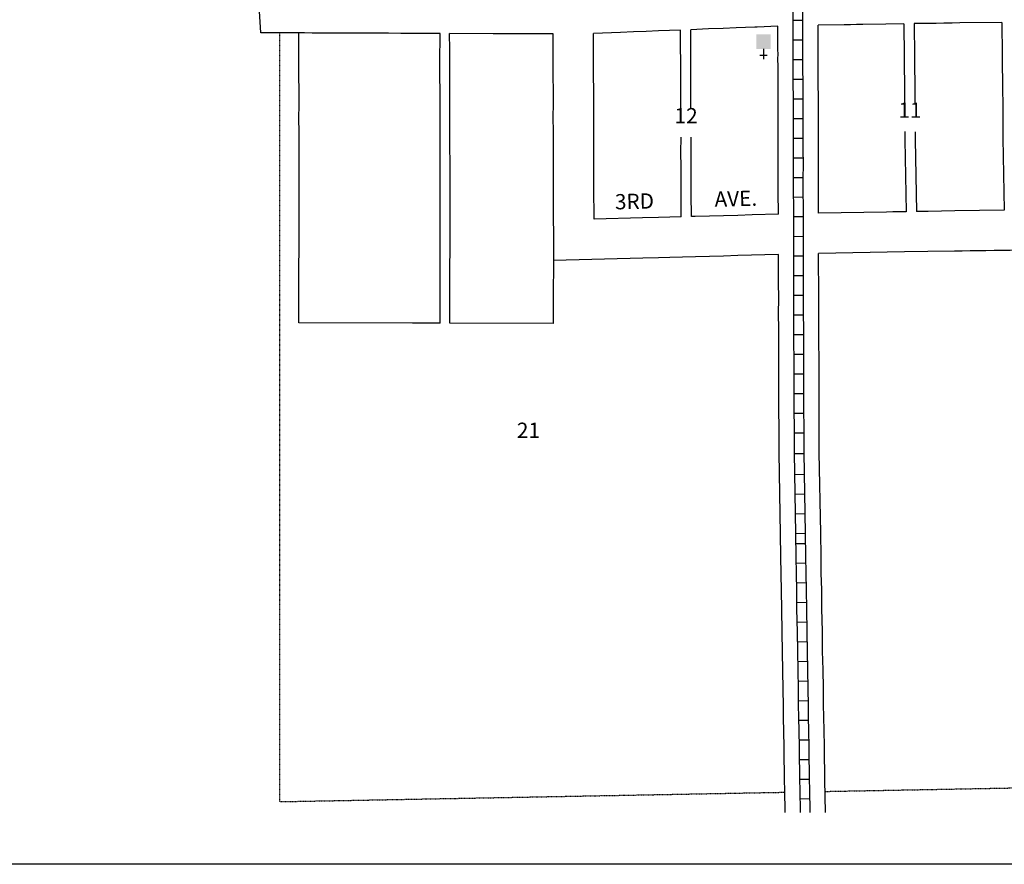
# Model space of a CAD drawing. Extents: x 1918284 to 1925430, y 16498198 to 16501314.
# Drawn here: x 1920038 to 1921654, y 16498198 to 16499583 of the extents above; entities that cross this region are included whole.
import ezdxf
from ezdxf.enums import TextEntityAlignment as Align

# ---------------------------------------------------------------- set-up
doc = ezdxf.new("R2010")
doc.units = 0
doc.header["$MEASUREMENT"] = 0
doc.linetypes.add('DGN_STYLE_2', pattern=[0.0011, 0, -0.0011])
for name, color, linetype in [('L13', 7, 'CONTINUOUS'), ('L17', 7, 'CONTINUOUS'), ('L18', 7, 'CONTINUOUS'), ('L2', 7, 'CONTINUOUS'), ('L23', 7, 'CONTINUOUS'), ('L5', 7, 'CONTINUOUS'), ('L9', 7, 'CONTINUOUS')]:
    doc.layers.add(name, color=color, linetype=linetype)
doc.styles.add('STYLE-FONT002', font='font002.shx')

# ---------------------------------------------------------------- blocks, each defined once
blk = doc.blocks.new('CH')
at = {"layer": 'L17', "color": 7, "linetype": 'CONTINUOUS'}
for p, q in [((0, 0), (0, 282)), ((-98, 178), (101, 178))]:
    blk.add_line(p, q, dxfattribs=at)
at = {"layer": 'L17', "color": 7, "linetype": 'CONTINUOUS', "extrusion": (0, 0, -1)}
blk.add_solid([(195, -398), (195, 0), (-195, -398), (-195, 0)], dxfattribs=at)

msp = doc.modelspace()

# ---------------------------------------------------------------- linework, layer by layer
at = {"layer": 'L13', "color": 7, "linetype": 'CONTINUOUS', "flags": 128}
msp.add_lwpolyline([(1918284.4, 16501314.1), (1925430, 16501314.1), (1925430, 16498198.2), (1918284.4, 16498198.2), (1918284.4, 16501314.1)], close=True, dxfattribs=at)
at = {"layer": 'L18', "color": 7, "linetype": 'CONTINUOUS', "flags": 128}
for points in [[(1920433.8, 16499562), (1920430.1, 16499624), (1920429.4, 16499635.1), (1920428.6, 16499648.7), (1920427.6, 16499665)], [(1921122.8, 16499566.3), (1921086.3, 16499565), (1921066.3, 16499564.2), (1921045.3, 16499563.4), (1921024.1, 16499562.6), (1920979.7, 16499560.8)], [(1921123.1, 16499436.6), (1921123.1, 16499453.7), (1921123.1, 16499471.6), (1921123, 16499502.6), (1921122.9, 16499515), (1921123, 16499522.7), (1921122.8, 16499530.5), (1921122.8, 16499547.5), (1921122.8, 16499566.3)], [(1921282.4, 16499572.5), (1921248.6, 16499571.2), (1921244.8, 16499571), (1921214.1, 16499569.8), (1921192.6, 16499569), (1921168.8, 16499568.1), (1921139.4, 16499567)], [(1921139.8, 16499436.6), (1921139.8, 16499454.2), (1921139.7, 16499472.1), (1921139.6, 16499503.1), (1921139.5, 16499515.5), (1921139.6, 16499523.1), (1921139.5, 16499530.9), (1921139.4, 16499548), (1921139.4, 16499567)], [(1921283.4, 16499264.2), (1921283.1, 16499300.8), (1921283.1, 16499322.4), (1921283.1, 16499346.2), (1921282.9, 16499369.7), (1921283, 16499392.2), (1921283, 16499414.1), (1921282.8, 16499436.2), (1921282.8, 16499457.9), (1921282.7, 16499475.8), (1921282.6, 16499506.8), (1921282.5, 16499519.2), (1921282.6, 16499526.8), (1921282.5, 16499534.6), (1921282.4, 16499551.7), (1921282.4, 16499572.5)], [(1921489, 16499576.5), (1921459.6, 16499576), (1921421.7, 16499575.4), (1921411.4, 16499575.3), (1921401.4, 16499575.1), (1921391.2, 16499574.9), (1921348.4, 16499574.2)], [(1921349.1, 16499266), (1921349.1, 16499322.3), (1921349.2, 16499346.5), (1921348.9, 16499369.9), (1921349, 16499392.2), (1921349, 16499414.4), (1921348.8, 16499436.6), (1921348.8, 16499458), (1921348.7, 16499476), (1921348.6, 16499507.2), (1921348.5, 16499519.1), (1921348.6, 16499527), (1921348.5, 16499535.4), (1921348.4, 16499574.2)], [(1921489, 16499576.5), (1921489.7, 16499522.4), (1921489.9, 16499502.7), (1921490.2, 16499482.4), (1921490.2, 16499464), (1921490.4, 16499445.8)], [(1921649.8, 16499579), (1921581.1, 16499578), (1921568.6, 16499577.8), (1921554.6, 16499577.6), (1921542.1, 16499577.3), (1921505.8, 16499576.9)], [(1921505.8, 16499576.9), (1921506.5, 16499522.7), (1921506.7, 16499502.9), (1921507, 16499482.7), (1921507, 16499464.2), (1921507.2, 16499445.8)], [(1921649.8, 16499579), (1921650.5, 16499525.1), (1921650.7, 16499505.4), (1921651, 16499485.1), (1921651, 16499466.6), (1921651.3, 16499446.9), (1921651.5, 16499424.6), (1921651.8, 16499406.8), (1921651.8, 16499389), (1921653.9, 16499271.1)], [(1920727.9, 16499560.7), (1920684, 16499560.9), (1920663.7, 16499560.9), (1920643.2, 16499561.1), (1920623.5, 16499561.1), (1920604.2, 16499561.2), (1920584.5, 16499561.3), (1920566, 16499561.3), (1920547.9, 16499561.4), (1920532, 16499561.5), (1920518.3, 16499561.5), (1920505.5, 16499561.6), (1920433.8, 16499562)], [(1920496.3, 16499086.4), (1920496.9, 16499299.1), (1920496.8, 16499326.4), (1920496.8, 16499350.1), (1920496.6, 16499375.3), (1920496.6, 16499398.1), (1920496.4, 16499422), (1920496.5, 16499443.6), (1920496.5, 16499467.5), (1920496.3, 16499490.9), (1920496.4, 16499561.6)], [(1920727.9, 16499085.7), (1920728.4, 16499298.3), (1920728.3, 16499325.5), (1920728.3, 16499349.3), (1920728.1, 16499374.5), (1920728.2, 16499397.2), (1920728, 16499421.2), (1920728, 16499442.8), (1920728, 16499466.6), (1920727.8, 16499490), (1920727.8, 16499512.6), (1920727.9, 16499560.7)], [(1920913.6, 16499559.9), (1920850.8, 16499560.2), (1920832.7, 16499560.3), (1920815.2, 16499560.3), (1920743.6, 16499560.7)], [(1920743.9, 16499085.5), (1920744.5, 16499298.2), (1920744.3, 16499325.4), (1920744.4, 16499349.2), (1920744.2, 16499374.4), (1920744.2, 16499397.1), (1920744, 16499421.1), (1920744, 16499442.7), (1920744, 16499466.5), (1920743.8, 16499490), (1920743.9, 16499512.5), (1920743.9, 16499534.4), (1920743.6, 16499560.7)], [(1920914.1, 16499085.2), (1920914.5, 16499231.4), (1920914.3, 16499258.6), (1920914.4, 16499282.4), (1920914.2, 16499307.6), (1920914.2, 16499330.3), (1920914, 16499354.3), (1920914, 16499375.9), (1920914.1, 16499399.8), (1920913.8, 16499423.2), (1920913.9, 16499445.8), (1920913.9, 16499467.6), (1920913.7, 16499489.8), (1920913.7, 16499511.5), (1920913.6, 16499559.9)], [(1920980.8, 16499256.2), (1920980.4, 16499308.5), (1920980.4, 16499331.2), (1920980.2, 16499355.2), (1920980.2, 16499376.8), (1920980.3, 16499400.6), (1920980.1, 16499424.1), (1920980.1, 16499446.6), (1920980.1, 16499468.5), (1920979.9, 16499490.6), (1920979.9, 16499512.3), (1920979.9, 16499530.2), (1920979.7, 16499560.8)], [(1921123.8, 16499260), (1921123.5, 16499296.6), (1921123.5, 16499318.2), (1921123.5, 16499342), (1921123.3, 16499365.5), (1921123.4, 16499390.8)], [(1921140.4, 16499260.5), (1921140.1, 16499297.1), (1921140.1, 16499318.7), (1921140.1, 16499342.5), (1921139.9, 16499365.9), (1921140, 16499390.7)], [(1921491, 16499399.8), (1921491, 16499386.3), (1921493.1, 16499268.4)], [(1921507.8, 16499399.7), (1921507.8, 16499386.6), (1921509.9, 16499268.6)], [(1921123.8, 16499260), (1921105.1, 16499259.5), (1921086.4, 16499259), (1921060.4, 16499258.3), (1920980.8, 16499256.2)], [(1921283.4, 16499264.2), (1921240.4, 16499263.1), (1921216.4, 16499262.5), (1921192.9, 16499261.8), (1921169.9, 16499261.2), (1921146.9, 16499260.7), (1921140.4, 16499260.5)], [(1921493.1, 16499268.4), (1921480.8, 16499268.2), (1921470.8, 16499268), (1921460.6, 16499267.8), (1921349.1, 16499266)], [(1921653.9, 16499271.1), (1921572.9, 16499269.7), (1921529.1, 16499268.9), (1921509.9, 16499268.6)], [(1921283.6, 16499198.2), (1921216.5, 16499196.4), (1921193, 16499195.8), (1921170, 16499195.2), (1921147, 16499194.6), (1921125.7, 16499194), (1921105.2, 16499193.5), (1921086.5, 16499192.9), (1921060.5, 16499192.3), (1920914.4, 16499188.4)], [(1921284.4, 16498872.8), (1921284, 16498983.9), (1921284, 16499006.4), (1921284, 16499029.1), (1921283.8, 16499051.1), (1921283.8, 16499076.4), (1921283.6, 16499100.9), (1921283.7, 16499126.5), (1921283.5, 16499152.4), (1921283.6, 16499198.2)], [(1921751.8, 16499206.5), (1921719.6, 16499206.1), (1921708.6, 16499205.9), (1921702.1, 16499205.8), (1921689.9, 16499205.6), (1921676.6, 16499205.4), (1921663.6, 16499205.1), (1921649.9, 16499204.9), (1921637.4, 16499204.7), (1921623.4, 16499204.5), (1921610.8, 16499204.3), (1921597.8, 16499204.1), (1921584.9, 16499203.9), (1921572.1, 16499203.7), (1921528.4, 16499203), (1921490.4, 16499202.4), (1921349.2, 16499199.9)], [(1921350.3, 16498873.3), (1921350, 16498984), (1921350, 16499006.3), (1921350, 16499029.4), (1921349.8, 16499051.4), (1921349.8, 16499076.5), (1921349.6, 16499101), (1921349.7, 16499126.6), (1921349.2, 16499199.9)], [(1920727.9, 16499085.7), (1920682.5, 16499085.9), (1920496.3, 16499086.4)], [(1920914.1, 16499085.2), (1920743.9, 16499085.5)], [(1921286.7, 16498739.8), (1921284.4, 16498872.8)], [(1921352.7, 16498741), (1921350.3, 16498873.7)], [(1921294.4, 16498283.3), (1921293.8, 16498321.1), (1921293.5, 16498335.2), (1921293.2, 16498352.1), (1921292.9, 16498370.1), (1921292.7, 16498392), (1921292.2, 16498414.5), (1921291.8, 16498440.2), (1921291.5, 16498457.8), (1921291.1, 16498485.6), (1921290.5, 16498515.7), (1921289.9, 16498546.9), (1921289.5, 16498578.7), (1921288.7, 16498616.7), (1921288.3, 16498646.9), (1921287.7, 16498674.6), (1921287.3, 16498702.4), (1921286.7, 16498739.9)], [(1921360.7, 16498283.3), (1921359.5, 16498336.6), (1921359.2, 16498353.1), (1921358.9, 16498371), (1921358.7, 16498393), (1921358.2, 16498415.8), (1921357.8, 16498441.3), (1921357.5, 16498458.8), (1921357.1, 16498486.8), (1921356.5, 16498517.1), (1921355.8, 16498547.9), (1921355.5, 16498579.8), (1921354.7, 16498617.8), (1921354.3, 16498648.1), (1921353.7, 16498675.9), (1921353.3, 16498703.3), (1921352.7, 16498740.9)]]:
    msp.add_lwpolyline(points, dxfattribs=at)
at = {"layer": 'L2', "color": 6, "linetype": 'DGN_STYLE_2'}
for p, q in [((1920464.8, 16498300.9), (1920464.8, 16499561.8)), ((1921359.8, 16498317.7), (1923074, 16498349.8)), ((1920464.8, 16498300.9), (1921293.8, 16498316.4))]:
    msp.add_line(p, q, dxfattribs=at)
at = {"layer": 'L5', "color": 1, "linetype": 'CONTINUOUS'}
for p, q in [((1921323.4, 16499581.9), (1921307.3, 16499581.9)), ((1921323.5, 16499549.7), (1921307.4, 16499549.7)), ((1921323.6, 16499517.6), (1921307.5, 16499517.4)), ((1921323.8, 16499485.3), (1921307.7, 16499485.3)), ((1921323.8, 16499453.1), (1921307.7, 16499453.1)), ((1921324, 16499420.9), (1921307.9, 16499420.8)), ((1921324, 16499388.6), (1921307.9, 16499388.6)), ((1921324.1, 16499356.5), (1921308, 16499356.3)), ((1921324.2, 16499324.2), (1921308.1, 16499324.2)), ((1921324.2, 16499292.1), (1921308.1, 16499291.9)), ((1921324.3, 16499259.8), (1921308.2, 16499259.8)), ((1921324.5, 16499227.5), (1921308.4, 16499227.6)), ((1921324.5, 16499195.4), (1921308.4, 16499195.3)), ((1921324.6, 16499163.1), (1921308.5, 16499163.1)), ((1921324.7, 16499131), (1921308.6, 16499130.8)), ((1921324.7, 16499098.8), (1921308.6, 16499098.6)), ((1921324.9, 16499066.5), (1921308.8, 16499066.5)), ((1921325, 16499034.3), (1921308.9, 16499034.2)), ((1921325, 16499002), (1921308.9, 16499002)), ((1921325.1, 16498969.8), (1921309, 16498969.8)), ((1921325.2, 16498937.6), (1921309.1, 16498937.6)), ((1921325.3, 16498905.4), (1921309.2, 16498905.4)), ((1921325.4, 16498871.5), (1921309.4, 16498871.5)), ((1921326, 16498837.2), (1921309.9, 16498836.9)), ((1921326.6, 16498805), (1921310.5, 16498804.7)), ((1921327.2, 16498772.8), (1921311.1, 16498772.5)), ((1921327.7, 16498740.6), (1921311.6, 16498740.3)), ((1921328, 16498724), (1921311.9, 16498723.7)), ((1921328.5, 16498691.8), (1921312.4, 16498691.5)), ((1921329.1, 16498659.6), (1921313, 16498659.2)), ((1921329.6, 16498627.3), (1921313.5, 16498627.1)), ((1921330.2, 16498595.2), (1921314.1, 16498594.8)), ((1921330.7, 16498562.9), (1921314.6, 16498562.7)), ((1921331.2, 16498530.7), (1921315.1, 16498530.4)), ((1921331.9, 16498498.5), (1921315.8, 16498498.2)), ((1921332.4, 16498466.3), (1921316.3, 16498466)), ((1921333, 16498434.1), (1921316.9, 16498433.8)), ((1921333.6, 16498401.9), (1921317.5, 16498401.6)), ((1921334, 16498369.6), (1921317.9, 16498369.4)), ((1921334.5, 16498337.5), (1921318.4, 16498337.2)), ((1921335.2, 16498305.3), (1921319.1, 16498304.9))]:
    msp.add_line(p, q, dxfattribs=at)
at = {"layer": 'L5', "color": 1, "linetype": 'CONTINUOUS', "flags": 128}
for points in [[(1921309.4, 16498873.1), (1921309, 16498983.9), (1921309, 16499006.3), (1921309, 16499029.2), (1921308.8, 16499051.2), (1921308.8, 16499076.4), (1921308.6, 16499100.9), (1921308.7, 16499126.6), (1921308.5, 16499152.4), (1921308.6, 16499177.9), (1921308.4, 16499205.2), (1921308.5, 16499229), (1921308.3, 16499254.1), (1921308.3, 16499276.9), (1921308.1, 16499300.9), (1921308.1, 16499322.4), (1921308.1, 16499346.3), (1921307.9, 16499369.7), (1921308, 16499392.2), (1921308, 16499414.2), (1921307.8, 16499436.4), (1921307.8, 16499457.9), (1921307.7, 16499475.9), (1921307.6, 16499507), (1921307.5, 16499519.1), (1921307.6, 16499526.9), (1921307.5, 16499534.9), (1921307.4, 16499551.7), (1921307.4, 16499598.4)], [(1921325.3, 16498873.3), (1921325, 16498983.9), (1921325, 16499006.3), (1921325, 16499029.3), (1921324.8, 16499051.3), (1921324.8, 16499076.5), (1921324.6, 16499101), (1921324.7, 16499126.6), (1921324.5, 16499152.5), (1921324.6, 16499178), (1921324.4, 16499205.2), (1921324.5, 16499229), (1921324.3, 16499254.2), (1921324.3, 16499276.9), (1921324.1, 16499301), (1921324.1, 16499322.3), (1921324.2, 16499346.4), (1921323.9, 16499369.8), (1921324, 16499392.2), (1921324, 16499414.2), (1921323.8, 16499436.4), (1921323.8, 16499458), (1921323.7, 16499475.9), (1921323.6, 16499507.1), (1921323.5, 16499519.1), (1921323.6, 16499527), (1921323.5, 16499535.1), (1921323.4, 16499551.8), (1921323.3, 16499607)], [(1921311.7, 16498740.3), (1921309.4, 16498873.1)], [(1921327.7, 16498740.6), (1921325.3, 16498873.3)], [(1921319.4, 16498283.3), (1921318.8, 16498321.6), (1921318.5, 16498335.7), (1921318.2, 16498352.5), (1921317.9, 16498370.4), (1921317.7, 16498392.4), (1921317.2, 16498415), (1921316.8, 16498440.6), (1921316.5, 16498458.2), (1921316.1, 16498486.1), (1921315.5, 16498516.3), (1921314.9, 16498547.3), (1921314.5, 16498579.1), (1921313.7, 16498617.2), (1921313.3, 16498647.4), (1921312.7, 16498675.1), (1921312.3, 16498702.7), (1921311.7, 16498740.3)], [(1921335.4, 16498283.3), (1921334.8, 16498321.9), (1921334.5, 16498336.1), (1921334.2, 16498352.7), (1921333.9, 16498370.6), (1921333.7, 16498392.6), (1921333.2, 16498415.3), (1921332.8, 16498440.9), (1921332.5, 16498458.4), (1921332.1, 16498486.4), (1921331.5, 16498516.6), (1921330.8, 16498547.5), (1921330.5, 16498579.4), (1921329.7, 16498617.4), (1921329.3, 16498647.7), (1921328.7, 16498675.4), (1921328.3, 16498703), (1921327.7, 16498740.5)]]:
    msp.add_lwpolyline(points, dxfattribs=at)

# ---------------------------------------------------------------- block references
at = {"layer": 'L17', "color": 7, "linetype": 'CONTINUOUS', "xscale": 0.0601, "yscale": 0.0601, "zscale": 0.0601, "rotation": 180}
msp.add_blockref('CH', (1921258.9, 16499535.4), dxfattribs=at)

# ---------------------------------------------------------------- texts
at = {"layer": 'L23', "color": 7, "linetype": 'CONTINUOUS', "style": 'STYLE-FONT002'}
for s, p in [('12', (1921131.8, 16499413.4)), ('11', (1921499.1, 16499422.5)), ('21', (1920873, 16498897.5))]:
    msp.add_text(s, height=25, dxfattribs=at).set_placement(p, align=Align.CENTER)
at = {"layer": 'L9', "color": 7, "linetype": 'CONTINUOUS', "style": 'STYLE-FONT002'}
for s, rotation, p in [('3RD', 1.5159, (1921047.3, 16499273)), ('AVE.', 1.5837, (1921213.7, 16499277.4))]:
    msp.add_text(s, height=25, rotation=rotation, dxfattribs=at).set_placement(p, align=Align.CENTER)

doc.saveas('drawing.dxf')
